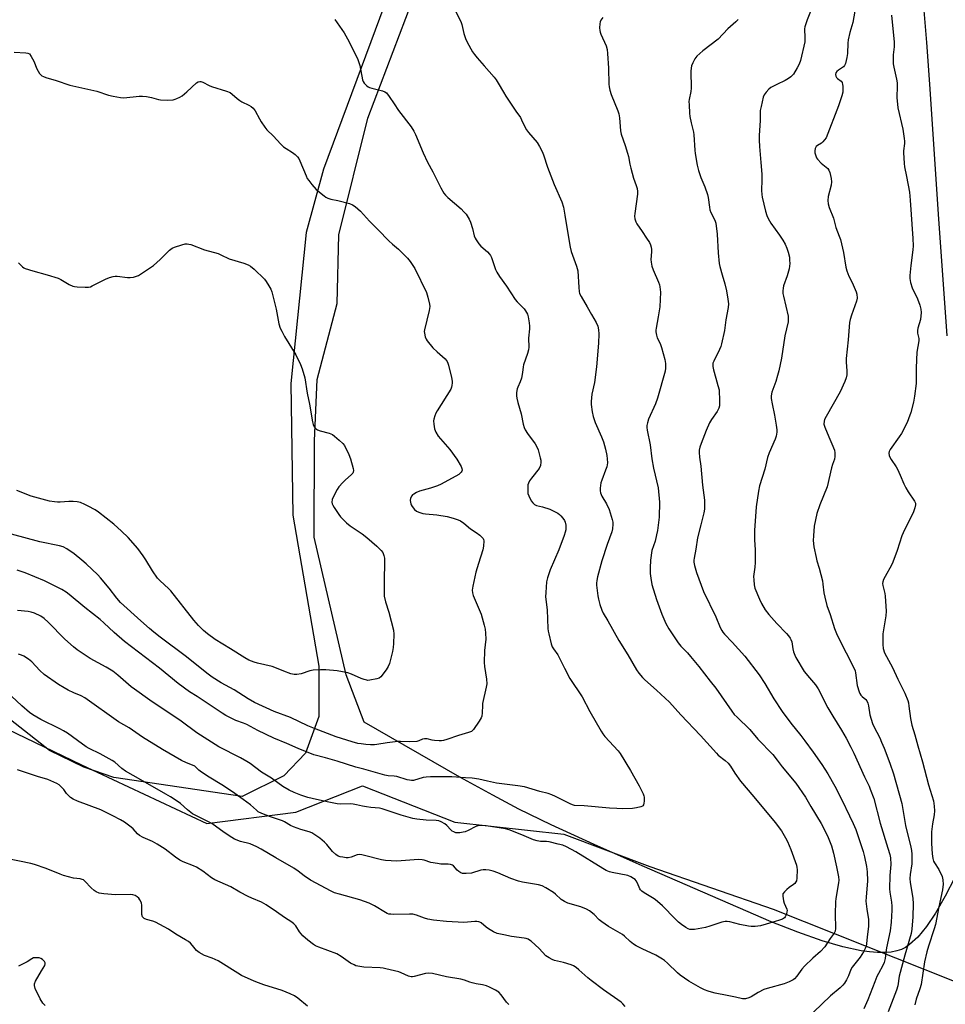
# Model space of a CAD drawing. Units: inches. Extents: x 1171770 to 1177770, y 525460 to 529460.
# Drawn here: x 1174486 to 1174890, y 528588 to 529019 of the extents above; entities that cross this region are included whole.
import ezdxf

# ---------------------------------------------------------------- set-up
doc = ezdxf.new("R2010")
doc.units = ezdxf.units.IN
doc.header["$MEASUREMENT"] = 0
for name, color, linetype in [('NTRL-Pasture Land', 2, 'Continuous'), ('NTRL-Trees', 3, 'Continuous'), ('Undefined', 1, 'Continuous')]:
    doc.layers.add(name, color=color, linetype=linetype)

msp = doc.modelspace()

# ---------------------------------------------------------------- linework, layer by layer
at = {"layer": 'NTRL-Pasture Land'}
for points in [[(1174657.45, 529058.61, 0), (1174618.36, 528953.36, 0), (1174610.87, 528925.74, 0), (1174604.06, 528859.7, 0), (1174605.06, 528802.27, 0), (1174616.39, 528736.17, 0), (1174616.28, 528714.16, 0), (1174610.58, 528698.2, 0), (1174601.02, 528688.31, 0), (1174582.81, 528679.32, 0), (1174526.78, 528687.49, 0), (1174513.7, 528692.11, 0), (1174498.69, 528699.33, 0), (1174449.52, 528737.91, 0)], [(1174894.09, 528643.87, 0), (1174889.98, 528635.71, 0), (1174885.65, 528628.22, 0), (1174881.72, 528622.45, 0), (1174877.92, 528617.85, 0), (1174874.34, 528614.53, 0), (1174872.56, 528613.31, 0), (1174870.8, 528612.42, 0), (1174868.77, 528611.74, 0), (1174866.29, 528611.26, 0), (1174863.57, 528611.03, 0), (1174860.36, 528611.06, 0), (1174856.93, 528611.34, 0), (1174853.31, 528611.85, 0), (1174845.28, 528613.58, 0), (1174836.14, 528616.24, 0), (1174825.51, 528619.96, 0), (1174813.96, 528624.52, 0), (1174799.52, 528630.72, 0), (1174757.57, 528648.94, 0), (1174736.6, 528658.22, 0), (1174717.81, 528666.86, 0), (1174703.77, 528673.75, 0), (1174692.29, 528679.83, 0), (1174677.97, 528687.76, 0), (1174636.18, 528711.69, 0), (1174628.3, 528732.47, 0), (1174614.24, 528792.63, 0), (1174614.45, 528834.64, 0), (1174615.65, 528861.49, 0), (1174624.33, 528894.69, 0), (1174625.01, 528924.73, 0), (1174637.78, 528975.73, 0), (1174659.89, 529034.14, 0)], [(1174880.55, 529022.78, 0), (1174881.8, 529008.77, 0), (1174883.05, 528990.63, 0), (1174886.88, 528933.7, 0), (1174890.7, 528880.59, 0)]]:
    msp.add_polyline3d(points, dxfattribs=at)
at = {"layer": 'NTRL-Trees'}
msp.add_polyline3d([(1174414.94, 528740.16, 0), (1174512.66, 528693.15, 0), (1174567.49, 528667.46, 0), (1174606.26, 528672.46, 0), (1174635.48, 528683.87, 0), (1174675.73, 528668.08, 0), (1174723.39, 528662.77, 0), (1174760.9, 528648.71, 0), (1174814.82, 528629.95, 0), (1174894.53, 528598.3, 0), (1174947.28, 528576.03, 0)], dxfattribs=at)
at = {"layer": 'Undefined'}
for points, elevation in [([(1174673.04, 529028.52), (1174678.31, 529017.88), (1174678.78, 529016.57), (1174679.63, 529012.73), (1174680.36, 529010.54), (1174681.14, 529008.94), (1174683.48, 529004.76), (1174684.27, 529003.58), (1174685.46, 529002.06), (1174688.61, 528998.64), (1174692.91, 528993.66), (1174693.78, 528992.52), (1174694.7, 528991.06), (1174696.98, 528987.01), (1174698.05, 528985.28), (1174702.36, 528978.82), (1174704.39, 528976), (1174704.92, 528975.02), (1174706.47, 528971.62), (1174707.02, 528970.61), (1174707.9, 528969.46), (1174711.66, 528965.02), (1174712.76, 528963.26), (1174713.91, 528961.18), (1174714.51, 528959.7), (1174716.27, 528954.24), (1174716.96, 528952.34), (1174719.16, 528946.69), (1174722.43, 528939.12), (1174723.2, 528936.78), (1174723.86, 528933.38), (1174725.65, 528921.79), (1174726.12, 528919.32), (1174726.62, 528917.43), (1174728.87, 528911.03), (1174729.44, 528909.04), (1174729.89, 528901.73), (1174730.07, 528899.98), (1174730.26, 528899.14), (1174730.88, 528897.82), (1174733.62, 528893.26), (1174735.39, 528889.91), (1174737.44, 528886.4), (1174738.15, 528884.82), (1174738.53, 528883.19), (1174738.62, 528881.44), (1174738.57, 528877.33), (1174737.63, 528867.1), (1174736.74, 528860.12), (1174735.64, 528855.08), (1174735.32, 528851.94), (1174735.3, 528850.51), (1174735.75, 528847.32), (1174736.2, 528845.36), (1174737.11, 528842.68), (1174739.83, 528836.42), (1174740.69, 528834.22), (1174741.52, 528831.07), (1174742.11, 528828.23), (1174742.32, 528826.78), (1174742.39, 528825.01), (1174742.08, 528823.26), (1174741.61, 528821.86), (1174739.9, 528817.46), (1174739.56, 528816.34), (1174739.29, 528814.02), (1174739.26, 528812.86), (1174739.35, 528812.01), (1174739.62, 528811.23), (1174739.98, 528810.48), (1174741.95, 528807.23), (1174743.11, 528804.73), (1174744.45, 528800.28), (1174744.7, 528799.14), (1174744.75, 528798.29), (1174744.59, 528796.27), (1174744.32, 528794.86), (1174742.36, 528789.44), (1174739.9, 528782.22), (1174738.11, 528775.27), (1174737.75, 528773.62), (1174737.65, 528772.54), (1174737.68, 528771.66), (1174738.19, 528766.93), (1174738.44, 528765.47), (1174739.1, 528763.2), (1174739.91, 528760.66), (1174740.5, 528759.37), (1174742.61, 528756.09), (1174747.33, 528747.43), (1174751.33, 528741.2), (1174755.13, 528734.61), (1174756.1, 528733.2), (1174757.78, 528731.22), (1174758.78, 528730.19), (1174763.77, 528725.76), (1174769.56, 528720.47), (1174774.44, 528714.88), (1174783.1, 528705.91), (1174789.99, 528698.14), (1174790.82, 528697.39), (1174793.88, 528694.97), (1174795.12, 528693.83), (1174796.19, 528692.44), (1174798.04, 528689.52), (1174800.58, 528685.91), (1174806.37, 528679.16), (1174815.66, 528667.94), (1174818.38, 528664.24), (1174820.25, 528661.22), (1174821.05, 528659.65), (1174822.54, 528656.15), (1174824.96, 528649.27), (1174825.17, 528648.25), (1174825.23, 528647.41), (1174825.11, 528643.52), (1174824.92, 528642.37), (1174824.73, 528641.91), (1174824.33, 528641.29), (1174823.72, 528640.74), (1174821.82, 528639.49), (1174820.7, 528638.58), (1174819.68, 528637.6), (1174819.09, 528636.72), (1174818.98, 528635.67), (1174819.25, 528633.69), (1174819.6, 528632.6), (1174820.75, 528629.96), (1174820.85, 528629.42), (1174820.83, 528628.86), (1174820.63, 528628.02), (1174820.34, 528627.2), (1174820.09, 528626.69), (1174819.77, 528626.25), (1174818.89, 528625.69), (1174817.59, 528625.19), (1174815.7, 528624.59), (1174809.22, 528622.78), (1174808.08, 528622.52), (1174806.92, 528622.41), (1174805.19, 528622.45), (1174804.02, 528622.61), (1174800.23, 528623.37), (1174795.82, 528624.48), (1174794.67, 528624.61), (1174793.81, 528624.6), (1174792.39, 528624.29), (1174787.18, 528622.53), (1174785.27, 528621.97), (1174780.4, 528621.14), (1174779.28, 528621.06), (1174778.46, 528621.16), (1174777.68, 528621.42), (1174776.68, 528621.98), (1174774.76, 528623.32), (1174773.42, 528624.37), (1174771.96, 528625.73), (1174766.43, 528631.45), (1174763.25, 528634.17), (1174762.04, 528635.02), (1174758.42, 528637.09), (1174757.36, 528637.9), (1174756.84, 528638.47), (1174756.54, 528638.95), (1174755.51, 528641.38), (1174754.98, 528642.33), (1174754.47, 528642.96), (1174753.82, 528643.47), (1174752.58, 528644.15), (1174751.27, 528644.69), (1174744.42, 528646.05), (1174743.29, 528646.39), (1174741.9, 528646.94), (1174740.38, 528647.78), (1174728.66, 528655), (1174724.47, 528657.21), (1174722.86, 528657.92), (1174720.89, 528658.47), (1174716.93, 528659.43), (1174715.79, 528659.56), (1174713.24, 528659.6), (1174711.67, 528659.84), (1174710.16, 528660.36), (1174705.06, 528662.52), (1174699.55, 528664.7), (1174697.85, 528665.07), (1174689.43, 528666.42), (1174687.39, 528666.61), (1174686.25, 528666.56), (1174684.93, 528666.09), (1174681.57, 528664.41), (1174680.25, 528663.86), (1174679.39, 528663.65), (1174677.94, 528663.44), (1174677.06, 528663.38), (1174676.24, 528663.44), (1174675.26, 528663.75), (1174674.59, 528664.15), (1174673.98, 528664.71), (1174672.25, 528666.58), (1174671.36, 528667.3), (1174669.81, 528668.18), (1174668.71, 528668.61), (1174667.58, 528668.76), (1174663.21, 528668.93), (1174659.13, 528669.34), (1174657.39, 528669.61), (1174652.28, 528671.03), (1174644.07, 528673.86), (1174642.8, 528674.21), (1174639.13, 528674.45), (1174637.11, 528674.71), (1174635.39, 528675.02), (1174632.81, 528675.66), (1174631.37, 528675.94), (1174630.26, 528675.99), (1174625.87, 528675.88), (1174624.41, 528676.08), (1174620.66, 528676.77), (1174615.3, 528677.95), (1174611.56, 528678.88), (1174608.53, 528679.89), (1174605.58, 528680.98), (1174603.36, 528682.02), (1174600.63, 528683.64), (1174595.6, 528687.27), (1174591.33, 528689.91), (1174586.34, 528693.62), (1174584.89, 528694.58), (1174582.1, 528696.16), (1174572.6, 528700.94), (1174563, 528707.04), (1174556.22, 528712.21), (1174542.54, 528721.33), (1174535.84, 528726.13), (1174534.44, 528727.21), (1174528.58, 528732.21), (1174526.35, 528734), (1174523.48, 528735.74), (1174516.45, 528739.53), (1174510.84, 528743.37), (1174509.23, 528744.67), (1174505.44, 528748.02), (1174498.08, 528755.41), (1174496.34, 528757), (1174494.92, 528758.01), (1174492.08, 528759.36), (1174490.76, 528759.86), (1174489.33, 528760.11), (1174484.68, 528760.56)], 218), ([(1174831.64, 529023.83), (1174829.64, 529018.64), (1174828.62, 529015.57), (1174828.51, 529014.69), (1174828.65, 529010.78), (1174828.57, 529009.09), (1174826.7, 529000.97), (1174826.11, 528999.3), (1174825.3, 528997.74), (1174823.61, 528995), (1174822.46, 528993.7), (1174821.55, 528993), (1174820.07, 528992.11), (1174816.37, 528990.45), (1174813.79, 528989.11), (1174812.86, 528988.44), (1174811.69, 528987.14), (1174810.86, 528985.95), (1174810.42, 528984.87), (1174809.49, 528980.84), (1174809.19, 528979.09), (1174809.16, 528974.73), (1174808.68, 528968.11), (1174808.64, 528966.04), (1174808.76, 528963.39), (1174809.48, 528956.36), (1174809.81, 528951.25), (1174809.89, 528948.73), (1174809.74, 528944.05), (1174809.83, 528942.38), (1174810, 528941.22), (1174811.38, 528935.1), (1174812.04, 528933.18), (1174812.61, 528931.85), (1174813.78, 528929.83), (1174817.54, 528924.53), (1174818.99, 528922.35), (1174820, 528920.62), (1174820.83, 528918.85), (1174821.36, 528917.19), (1174821.89, 528914.9), (1174822, 528913.72), (1174822.02, 528912.23), (1174821.96, 528911.04), (1174821.75, 528909.89), (1174820.85, 528906.79), (1174819.35, 528902.48), (1174819.12, 528901.36), (1174819.04, 528900.2), (1174819.09, 528899.05), (1174819.29, 528897.91), (1174821.3, 528889.15), (1174821.38, 528888.09), (1174821.3, 528886.76), (1174819.87, 528880.52), (1174818.43, 528870.76), (1174817.23, 528865.22), (1174816.74, 528863.19), (1174815.97, 528860.67), (1174814.25, 528855.9), (1174813.96, 528854.37), (1174813.98, 528853.23), (1174814.3, 528850.89), (1174815.43, 528845.98), (1174816.13, 528841.58), (1174816.37, 528839.52), (1174816.33, 528838.41), (1174816.08, 528836.77), (1174815.74, 528835.44), (1174813.1, 528829.5), (1174812.27, 528827.37), (1174811.19, 528822.26), (1174808.84, 528815.01), (1174808.33, 528812.7), (1174807.35, 528805.81), (1174806.61, 528795.55), (1174806.64, 528791.47), (1174806.87, 528787.08), (1174806.88, 528781.52), (1174806.77, 528779.51), (1174806.27, 528775.33), (1174806.29, 528773.94), (1174806.53, 528771.7), (1174806.86, 528770.33), (1174808.78, 528765.47), (1174809.66, 528763.64), (1174811.31, 528760.88), (1174812.94, 528758.79), (1174816.45, 528754.89), (1174820.66, 528750.44), (1174821.55, 528749.4), (1174822.18, 528748.51), (1174822.54, 528747.83), (1174822.89, 528746.86), (1174823.4, 528743.83), (1174823.75, 528742.44), (1174824.21, 528741.06), (1174824.69, 528740), (1174828.34, 528733.9), (1174830.6, 528731.11), (1174833.32, 528728.04), (1174834.51, 528726.28), (1174838.67, 528718.07), (1174840.86, 528714.31), (1174844.69, 528708.21), (1174846.66, 528704.77), (1174848.72, 528700.87), (1174850, 528698.25), (1174854.67, 528687.86), (1174856.66, 528683.81), (1174857.24, 528682.46), (1174858.75, 528678.36), (1174861.49, 528667.59), (1174864.9, 528656.71), (1174865.69, 528653.92), (1174865.98, 528652.51), (1174866.18, 528649.58), (1174865.82, 528644.75), (1174865.68, 528638.89), (1174865.79, 528637.47), (1174866.46, 528633.01), (1174866.65, 528631.34), (1174866.64, 528629.6), (1174866.4, 528624.36), (1174865.89, 528620.56), (1174864.35, 528613.09), (1174864, 528611.07), (1174863.67, 528608.47), (1174863.28, 528606.77), (1174862.7, 528605.39), (1174860.74, 528601.9), (1174860.12, 528600.63), (1174859.16, 528598.29), (1174856.2, 528590.41), (1174854.46, 528586.52)], 212), ([(1174623.28, 529018.87), (1174627.43, 529012.96), (1174629.57, 529009.03), (1174631.42, 529005.17), (1174632.92, 529002.38), (1174633.39, 529001.29), (1174634.21, 528998.75), (1174635.42, 528992.47), (1174635.68, 528991.67), (1174636.1, 528990.98), (1174637.26, 528989.83), (1174637.92, 528989.35), (1174638.41, 528989.09), (1174639.53, 528988.75), (1174644.15, 528987.69), (1174645.2, 528987.25), (1174645.88, 528986.77), (1174647.11, 528985.23), (1174649.19, 528981.97), (1174651.15, 528979.08), (1174656.62, 528971.98), (1174657.78, 528970.08), (1174658.56, 528968.6), (1174661.92, 528960.55), (1174663.84, 528956.42), (1174666.18, 528952.27), (1174669.69, 528945.2), (1174670.93, 528942.95), (1174671.63, 528942.04), (1174672.68, 528941.02), (1174678.57, 528936.11), (1174679.75, 528934.84), (1174680.63, 528933.71), (1174681.99, 528931.59), (1174682.61, 528930.32), (1174683.47, 528927.54), (1174684.24, 528924.25), (1174684.6, 528923.26), (1174685, 528922.52), (1174686.18, 528920.84), (1174687.11, 528919.71), (1174689.99, 528917.31), (1174690.94, 528916.31), (1174691.35, 528915.64), (1174691.7, 528914.85), (1174693.46, 528909.62), (1174694.09, 528908.38), (1174695.22, 528906.46), (1174698.32, 528902.27), (1174702.1, 528896.5), (1174703.02, 528895.45), (1174706.01, 528892.33), (1174706.69, 528891.46), (1174707.11, 528890.76), (1174707.43, 528889.98), (1174707.71, 528888.84), (1174708.21, 528886.22), (1174708.39, 528884.76), (1174708.34, 528883.59), (1174707.94, 528879.51), (1174708.04, 528875.61), (1174707.98, 528874.51), (1174707.56, 528872.92), (1174705.78, 528867.93), (1174705.62, 528867.09), (1174705.34, 528864.59), (1174704.82, 528862.06), (1174704.35, 528860.42), (1174703.29, 528858.2), (1174703.02, 528857.42), (1174702.68, 528855.8), (1174702.62, 528854.42), (1174702.81, 528853.33), (1174703.29, 528851.41), (1174704.73, 528846.55), (1174705.64, 528841.92), (1174706.02, 528840.52), (1174706.53, 528839.46), (1174707.44, 528837.95), (1174710.81, 528833.36), (1174711.6, 528832.1), (1174712.09, 528830.73), (1174713.01, 528827.31), (1174713.27, 528826.17), (1174713.36, 528825.31), (1174713.1, 528823.91), (1174712.52, 528822.58), (1174709.19, 528818.43), (1174708.43, 528817.23), (1174707.92, 528816.22), (1174707.67, 528815.43), (1174707.59, 528814.57), (1174707.59, 528812.83), (1174707.7, 528811.69), (1174708.05, 528810.6), (1174709.14, 528808.54), (1174709.77, 528807.59), (1174710.51, 528806.82), (1174711.36, 528806.37), (1174714.11, 528805.84), (1174717.21, 528804.82), (1174718.77, 528804.11), (1174720.73, 528803.01), (1174721.4, 528802.51), (1174722.01, 528801.91), (1174722.97, 528800.84), (1174723.66, 528799.94), (1174724, 528799.2), (1174724.19, 528797.82), (1174724.17, 528795.83), (1174723.94, 528794.74), (1174723.52, 528793.38), (1174721.13, 528786.99), (1174717.45, 528778.34), (1174716.22, 528774.8), (1174715.81, 528773.14), (1174715.43, 528768.34), (1174715.38, 528766.46), (1174716.06, 528760.88), (1174716.4, 528752.63), (1174716.51, 528751.46), (1174716.74, 528750.29), (1174717.82, 528745.95), (1174718.32, 528744.63), (1174718.89, 528743.75), (1174720.81, 528741.19), (1174723.62, 528735.41), (1174726.01, 528730.8), (1174731.34, 528722.79), (1174734.77, 528716.43), (1174739.62, 528707.76), (1174740.39, 528706.59), (1174741.28, 528705.5), (1174747.08, 528699.16), (1174747.99, 528698.04), (1174752.49, 528690.67), (1174756.25, 528683.93), (1174758.02, 528680.36), (1174758.31, 528679.57), (1174758.42, 528679.02), (1174758.38, 528677.24), (1174758.28, 528676.36), (1174758.09, 528675.56), (1174757.84, 528675.13), (1174757.67, 528674.98), (1174757, 528674.67), (1174755.1, 528674.25), (1174753.41, 528674.04), (1174748.82, 528673.92), (1174746.48, 528673.94), (1174743.25, 528674.09), (1174732.25, 528675.16), (1174727.99, 528675.37), (1174727.14, 528675.57), (1174726.07, 528676), (1174719.71, 528679.28), (1174718.14, 528680), (1174716.49, 528680.52), (1174712.86, 528681.38), (1174706.15, 528683.42), (1174703.25, 528683.92), (1174693.99, 528685.11), (1174690.08, 528685.9), (1174686.28, 528686.77), (1174683.26, 528687.21), (1174680.37, 528687.47), (1174674.42, 528687.82), (1174670.04, 528687.92), (1174665.05, 528687.78), (1174663.29, 528687.7), (1174661.9, 528687.51), (1174657.71, 528686.32), (1174656.86, 528686.25), (1174656.02, 528686.33), (1174654.92, 528686.61), (1174650.38, 528688.06), (1174649.3, 528688.18), (1174646.56, 528688.24), (1174645.14, 528688.51), (1174635.97, 528691.19), (1174632.45, 528692.08), (1174624.35, 528694.63), (1174619.21, 528696.15), (1174614.2, 528697.44), (1174607.27, 528700.18), (1174602.43, 528702.4), (1174596.74, 528704.74), (1174589.74, 528708.06), (1174584.87, 528710.65), (1174583.38, 528711.28), (1174580.09, 528712.48), (1174578.29, 528713.34), (1174575.75, 528714.66), (1174574.05, 528715.69), (1174563.19, 528722.91), (1174559.83, 528724.99), (1174554.94, 528728.63), (1174546.7, 528735.32), (1174531.4, 528746.98), (1174526.97, 528750.9), (1174522.5, 528755.15), (1174520.79, 528756.63), (1174514.1, 528761.85), (1174507.29, 528767.54), (1174505.91, 528768.52), (1174504.02, 528769.69), (1174496.46, 528773.52), (1174488.04, 528776.95), (1174484.58, 528778.23)], 220), ([(1174740.34, 529019.65), (1174739.48, 529018.54), (1174739.2, 529017.78), (1174739.07, 529016.94), (1174738.98, 529015.22), (1174739.02, 529014.08), (1174739.21, 529013.24), (1174739.53, 529012.42), (1174741.8, 529007.37), (1174742.25, 529005.73), (1174742.45, 529004), (1174742.9, 528997.56), (1174743.09, 528990.5), (1174743.22, 528989.35), (1174743.5, 528987.96), (1174744.08, 528986.03), (1174746.93, 528978.98), (1174747.4, 528977.6), (1174747.68, 528975.87), (1174748.11, 528970.23), (1174748.35, 528968.77), (1174750.15, 528963.7), (1174751.2, 528960.38), (1174751.57, 528958.98), (1174752.18, 528955.58), (1174752.6, 528953.85), (1174753.82, 528949.52), (1174755.02, 528946.31), (1174755.34, 528944.97), (1174755.53, 528943.61), (1174755.53, 528942.48), (1174754.34, 528934.08), (1174754.29, 528932.81), (1174754.43, 528931.78), (1174754.82, 528930.47), (1174755.28, 528929.51), (1174757.62, 528926.2), (1174759.52, 528923.29), (1174760.74, 528921.33), (1174761.2, 528920.31), (1174761.53, 528919.27), (1174761.69, 528918.25), (1174761.68, 528917.29), (1174761.41, 528913.91), (1174761.53, 528912.77), (1174761.87, 528911.08), (1174762.36, 528909.42), (1174764.67, 528904.06), (1174765.12, 528902.8), (1174765.32, 528901.97), (1174765.48, 528900.81), (1174765.52, 528899.64), (1174765.25, 528893.23), (1174764.59, 528888.89), (1174763.67, 528883.99), (1174763.57, 528883.12), (1174763.58, 528882.27), (1174763.8, 528880.85), (1174764.1, 528879.76), (1174765.38, 528877.23), (1174766.01, 528875.53), (1174767.53, 528870.17), (1174767.83, 528868.45), (1174767.82, 528866.51), (1174767.59, 528865.09), (1174764.33, 528853.33), (1174763.46, 528850.84), (1174760.37, 528844.23), (1174759.84, 528842.57), (1174759.64, 528841.44), (1174759.66, 528840.57), (1174759.81, 528839.4), (1174761.05, 528832.99), (1174761.87, 528826.82), (1174762.5, 528822.77), (1174764.56, 528814.12), (1174765.08, 528807.93), (1174764.95, 528801.4), (1174764.25, 528795.55), (1174763.89, 528793.58), (1174763.25, 528790.84), (1174761.87, 528786.81), (1174761.23, 528782.54), (1174761.05, 528779.2), (1174761.05, 528776.7), (1174761.31, 528774.72), (1174761.84, 528771.9), (1174763.88, 528765.29), (1174765.52, 528760.54), (1174766.16, 528758.89), (1174767.96, 528754.83), (1174769.17, 528752.47), (1174773.36, 528746.38), (1174774.45, 528745.02), (1174777.4, 528742), (1174778.74, 528740.47), (1174782.32, 528736.08), (1174787.3, 528729.69), (1174789.81, 528726.64), (1174796.78, 528716.55), (1174797.82, 528715.16), (1174799.02, 528713.91), (1174804.61, 528708.51), (1174808.12, 528704.27), (1174814.63, 528697.59), (1174816.59, 528695.13), (1174818.69, 528692.29), (1174824.68, 528685.08), (1174828.88, 528678.97), (1174831.23, 528674.9), (1174835.74, 528667.48), (1174837.11, 528664.95), (1174838.82, 528661.38), (1174840.21, 528657.71), (1174841.14, 528654.49), (1174842.53, 528648.57), (1174843.33, 528644.08), (1174843.43, 528642.67), (1174843.36, 528641.52), (1174842.17, 528634.63), (1174842, 528633.22), (1174841.87, 528627.96), (1174841.97, 528621.52), (1174841.86, 528620.39), (1174841.48, 528619.46), (1174839.65, 528617.19), (1174837.35, 528613.58), (1174835.45, 528611.47), (1174832.07, 528608.67), (1174828.54, 528605.11), (1174827.38, 528603.78), (1174825.18, 528600.69), (1174824.19, 528599.62), (1174823.51, 528599.09), (1174821.73, 528598.19), (1174819.58, 528597.35), (1174812.16, 528595.4), (1174810.75, 528594.95), (1174808.2, 528593.66), (1174805.17, 528591.69), (1174804.13, 528591.22), (1174802.74, 528590.85), (1174801.45, 528590.88), (1174798.28, 528591.63), (1174794.64, 528592.23), (1174789.5, 528593.28), (1174787.8, 528593.68), (1174786.43, 528594.14), (1174784.83, 528594.8), (1174783.1, 528595.68), (1174778, 528598.6), (1174774.11, 528601.17), (1174773.02, 528602.12), (1174768.66, 528606.38), (1174767.36, 528607.53), (1174766.45, 528608.21), (1174763.5, 528609.86), (1174757.56, 528612.73), (1174755.02, 528614.02), (1174753.79, 528614.73), (1174752.4, 528615.85), (1174749.87, 528618.19), (1174749.01, 528618.9), (1174742.94, 528622.41), (1174739.91, 528624.45), (1174738.84, 528625.37), (1174736.63, 528627.64), (1174734.55, 528629.27), (1174733.26, 528629.95), (1174730.83, 528630.98), (1174725.14, 528632.67), (1174723.59, 528633.34), (1174722.21, 528634.26), (1174719.71, 528636.63), (1174718.81, 528637.36), (1174715.48, 528639.38), (1174713.89, 528640.18), (1174712.23, 528640.59), (1174705.32, 528641.8), (1174703.61, 528642.23), (1174700.28, 528643.38), (1174694.59, 528645.96), (1174692.46, 528646.66), (1174690.76, 528647.03), (1174689.3, 528647.21), (1174688.16, 528647.22), (1174687.08, 528647.01), (1174683.01, 528645.75), (1174680.77, 528645.55), (1174679.94, 528645.56), (1174679.13, 528645.67), (1174678.38, 528645.96), (1174677.45, 528646.53), (1174676.82, 528647.06), (1174675.13, 528648.92), (1174674.69, 528649.23), (1174673.93, 528649.55), (1174672.82, 528649.72), (1174669.63, 528649.73), (1174668.18, 528649.91), (1174665.31, 528650.48), (1174662.39, 528651.39), (1174661.43, 528651.59), (1174659.98, 528651.67), (1174657.94, 528651.62), (1174650.46, 528651.06), (1174645.5, 528651.29), (1174643.76, 528651.57), (1174636.25, 528653.54), (1174635.1, 528653.78), (1174634.24, 528653.87), (1174633.15, 528653.69), (1174630.5, 528652.71), (1174629.2, 528652.44), (1174628.32, 528652.47), (1174626.84, 528652.67), (1174625.68, 528652.9), (1174624.85, 528653.18), (1174623.72, 528653.95), (1174622.28, 528655.26), (1174619.84, 528658.33), (1174618.81, 528659.34), (1174616.76, 528660.99), (1174613.27, 528663.31), (1174612.16, 528663.8), (1174608.53, 528664.83), (1174605.27, 528666.02), (1174603.95, 528666.6), (1174601.41, 528668.16), (1174600.44, 528668.64), (1174595.27, 528670.31), (1174591.42, 528671.81), (1174589.89, 528672.56), (1174589.05, 528673.21), (1174586.47, 528675.57), (1174583.33, 528678), (1174578.6, 528681.32), (1174574.03, 528684.35), (1174568.51, 528687.72), (1174565.11, 528689.96), (1174563.95, 528690.82), (1174562.19, 528692.47), (1174561.2, 528692.97), (1174558.53, 528693.94), (1174556.39, 528694.94), (1174548, 528699.82), (1174539.34, 528705.18), (1174533.5, 528709.22), (1174528.87, 528711.87), (1174514.18, 528722.41), (1174512.6, 528723.24), (1174509.26, 528724.59), (1174506.82, 528725.75), (1174505.04, 528726.73), (1174502.59, 528728.21), (1174496.34, 528732.59), (1174494.54, 528734.29), (1174490.93, 528738.17), (1174489.5, 528739.24), (1174487.5, 528740.52), (1174486.45, 528740.97), (1174485.1, 528741.41)], 216), ([(1174799.49, 529018.84), (1174798.47, 529017.81), (1174794.99, 529014.75), (1174790.79, 529010.24), (1174784.06, 529005.09), (1174781.45, 529002.79), (1174780.6, 529001.67), (1174779.67, 528999.93), (1174779.14, 528998.64), (1174778.96, 528997.59), (1174778.89, 528996.25), (1174778.98, 528988.77), (1174778.81, 528987.4), (1174778.09, 528983.89), (1174778.03, 528983.02), (1174778.07, 528981.53), (1174778.27, 528977.94), (1174778.45, 528976.47), (1174779.03, 528973.62), (1174780.01, 528969.57), (1174780.21, 528968.41), (1174780.54, 528961.78), (1174780.69, 528960.32), (1174781.62, 528955.14), (1174782.22, 528952.85), (1174783.24, 528949.73), (1174784.97, 528945.76), (1174786.15, 528942.4), (1174786.41, 528941.03), (1174786.92, 528936.78), (1174787.15, 528935.66), (1174787.63, 528934.42), (1174789.25, 528931.1), (1174789.7, 528929.75), (1174790.33, 528924.96), (1174790.73, 528916.85), (1174791.28, 528912.25), (1174791.56, 528910.84), (1174792.49, 528907.21), (1174793.68, 528903.25), (1174794.45, 528900.2), (1174795.02, 528896.66), (1174795.22, 528894.61), (1174795.12, 528892.97), (1174794.15, 528887.5), (1174793.61, 528882.97), (1174792.24, 528877.02), (1174791.91, 528875.91), (1174791.35, 528874.55), (1174788.82, 528869.51), (1174788.51, 528868.69), (1174788.39, 528867.97), (1174788.41, 528867.19), (1174788.7, 528865.75), (1174789.72, 528862.04), (1174790.7, 528858.92), (1174791.15, 528856.97), (1174791.41, 528852.03), (1174791.41, 528850.87), (1174791.33, 528850.02), (1174791.01, 528849), (1174790.31, 528847.55), (1174787.84, 528844.04), (1174787, 528842.49), (1174785.58, 528839.2), (1174783.29, 528833.55), (1174782.77, 528831.97), (1174782.48, 528830.65), (1174782.44, 528829.55), (1174782.6, 528827.57), (1174783.14, 528823.61), (1174783.93, 528815.33), (1174784.78, 528808.82), (1174784.8, 528804.86), (1174784.57, 528803.18), (1174783.14, 528797.94), (1174781.77, 528792.25), (1174780.97, 528787.33), (1174780.23, 528783.41), (1174780.16, 528782.56), (1174780.18, 528781.7), (1174780.46, 528780.25), (1174781.38, 528777.1), (1174784.42, 528768.78), (1174789.71, 528757.81), (1174791.7, 528753.14), (1174792.35, 528751.82), (1174792.82, 528751.11), (1174793.55, 528750.24), (1174796.92, 528746.72), (1174802.41, 528740.64), (1174808.63, 528732.39), (1174811.2, 528728.67), (1174815.16, 528721.93), (1174818.75, 528716.43), (1174822.48, 528711.31), (1174826.86, 528705.92), (1174828.69, 528703.53), (1174832.32, 528698.67), (1174836.08, 528693.31), (1174838.66, 528689.22), (1174841.7, 528683.77), (1174844.77, 528677.77), (1174848.08, 528670.83), (1174849.79, 528667.45), (1174850.86, 528664.86), (1174854.04, 528655.24), (1174854.72, 528652.82), (1174855.59, 528648.63), (1174855.81, 528646.29), (1174856.01, 528642.45), (1174855.39, 528635.31), (1174855.34, 528633.54), (1174855.74, 528630.03), (1174856.42, 528625.52), (1174856.5, 528624.39), (1174856.4, 528622.39), (1174855.81, 528617.93), (1174855.56, 528614.83), (1174855.39, 528613.85), (1174855.05, 528612.84), (1174854.3, 528611.36), (1174852.76, 528609.03), (1174849.29, 528604.65), (1174848.78, 528603.62), (1174847.76, 528600.81), (1174846.82, 528599.06), (1174845.9, 528597.62), (1174845.19, 528596.77), (1174844.02, 528595.61), (1174839.89, 528592.1), (1174832.37, 528584.98)], 214), ([(1174850.48, 529022.41), (1174849.64, 529017.45), (1174848.26, 529013.09), (1174847.5, 529009.89), (1174847.36, 529008.42), (1174847.31, 529003.96), (1174846.99, 529002.19), (1174846.35, 528999.58), (1174846.03, 528998.79), (1174845.5, 528998.15), (1174843.27, 528996.66), (1174842.58, 528996.12), (1174842.14, 528995.5), (1174841.98, 528994.86), (1174842.13, 528994.05), (1174842.49, 528993.46), (1174842.89, 528993.08), (1174844.49, 528991.89), (1174844.94, 528991.26), (1174845.14, 528990.49), (1174845.23, 528989.66), (1174845.28, 528988.24), (1174845.21, 528987.11), (1174844.78, 528985.42), (1174843.31, 528981.11), (1174837.88, 528967.17), (1174837.28, 528966.18), (1174836.53, 528965.31), (1174835.87, 528964.8), (1174834.17, 528963.78), (1174833.62, 528963.26), (1174833.12, 528962.45), (1174832.93, 528961.39), (1174833.01, 528960.56), (1174833.24, 528959.75), (1174833.78, 528958.44), (1174834.21, 528957.72), (1174835.75, 528956.09), (1174838.67, 528953.65), (1174839.16, 528952.97), (1174839.55, 528951.89), (1174840.17, 528949.31), (1174840.35, 528947.87), (1174840.12, 528946.42), (1174838.84, 528941.49), (1174838.69, 528939.72), (1174838.8, 528938.28), (1174839.27, 528936.71), (1174841.08, 528931.97), (1174842.14, 528927.99), (1174843.68, 528924.09), (1174844.15, 528922.61), (1174845.58, 528917.01), (1174846.61, 528910.66), (1174846.97, 528909.01), (1174847.87, 528906.62), (1174849.31, 528903.83), (1174851.09, 528899.84), (1174851.39, 528898.75), (1174851.46, 528897.1), (1174851.19, 528895.7), (1174848.96, 528889.59), (1174848.4, 528887.74), (1174848.1, 528886.37), (1174847.51, 528878.87), (1174846.71, 528870.61), (1174846.72, 528869.14), (1174847, 528865.27), (1174846.92, 528863.59), (1174846.71, 528862.21), (1174846.11, 528860.59), (1174844.08, 528856.1), (1174837.89, 528845.34), (1174837.24, 528844.04), (1174837.02, 528843.25), (1174837, 528841.97), (1174837.33, 528840.64), (1174839.08, 528836.38), (1174840.47, 528833.39), (1174841.53, 528830.62), (1174841.75, 528829.5), (1174841.76, 528827.82), (1174841.55, 528826.72), (1174840.73, 528824.32), (1174840.35, 528822.93), (1174838.39, 528814.65), (1174835.13, 528806.79), (1174833.93, 528802.91), (1174832.72, 528797.46), (1174832.35, 528793.18), (1174832.29, 528791.19), (1174832.6, 528788.4), (1174833.56, 528783.64), (1174833.92, 528782.28), (1174834.96, 528779.05), (1174836.29, 528773.54), (1174836.53, 528772.08), (1174836.96, 528768.29), (1174837.36, 528766.32), (1174838.31, 528762.72), (1174839.74, 528758.81), (1174841.65, 528752.65), (1174842.43, 528750.5), (1174843, 528749.17), (1174850.32, 528734.96), (1174850.59, 528734.16), (1174850.75, 528733.31), (1174851.47, 528727.81), (1174852.32, 528725.05), (1174852.66, 528724.27), (1174853.1, 528723.56), (1174853.68, 528722.96), (1174855.21, 528721.69), (1174855.7, 528721.01), (1174856.22, 528720), (1174856.51, 528718.92), (1174857.06, 528715), (1174858.13, 528711.1), (1174858.7, 528709.82), (1174861.34, 528704.83), (1174862.18, 528703.02), (1174863.25, 528700.38), (1174865.69, 528693.89), (1174867.37, 528689.13), (1174870.96, 528676.25), (1174871.5, 528673.63), (1174872.56, 528666.65), (1174874.95, 528657.06), (1174875.23, 528655.6), (1174875.39, 528654.11), (1174875.3, 528649.76), (1174874.6, 528645.11), (1174874.49, 528643.39), (1174874.63, 528641.68), (1174875.76, 528634.85), (1174875.91, 528632.32), (1174875.79, 528626.73), (1174875.38, 528621.23), (1174875.06, 528619.31), (1174872.27, 528609.94), (1174869.89, 528600.67), (1174869.22, 528596.55), (1174868.66, 528594.57), (1174864.99, 528585.13)], 210), ([(1174483.3, 529004.51), (1174488.42, 529004.26), (1174489.23, 529004.1), (1174489.91, 529003.75), (1174490.74, 529002.67), (1174491.84, 529000.65), (1174493.14, 528997.2), (1174493.69, 528996.19), (1174494.36, 528995.23), (1174494.92, 528994.58), (1174495.34, 528994.23), (1174496.04, 528993.85), (1174497.13, 528993.46), (1174501.59, 528992.16), (1174507.63, 528990.06), (1174519.43, 528987.44), (1174524.47, 528985.83), (1174526.47, 528985.35), (1174529.65, 528984.76), (1174531.1, 528984.63), (1174537.86, 528985.31), (1174539.31, 528985.35), (1174541, 528985.17), (1174543.23, 528984.8), (1174546.34, 528983.84), (1174547.2, 528983.66), (1174550.4, 528983.61), (1174552.72, 528983.74), (1174553.54, 528983.95), (1174554.33, 528984.28), (1174555.61, 528984.91), (1174556.59, 528985.51), (1174558.64, 528987.19), (1174562.94, 528991.11), (1174563.62, 528991.58), (1174564.36, 528991.79), (1174564.87, 528991.75), (1174565.63, 528991.48), (1174568.41, 528990.04), (1174569.46, 528989.6), (1174576.01, 528987.52), (1174577.62, 528986.9), (1174578.56, 528986.25), (1174580.69, 528984.28), (1174581.81, 528983.39), (1174582.77, 528982.83), (1174585.83, 528981.46), (1174586.79, 528980.81), (1174587.66, 528980.06), (1174588.53, 528978.94), (1174590.45, 528975.36), (1174591.18, 528974.13), (1174592.76, 528971.78), (1174593.64, 528970.67), (1174596.61, 528967.85), (1174599.6, 528964.56), (1174600.92, 528963.21), (1174602.02, 528962.39), (1174604.9, 528960.64), (1174606.01, 528959.76), (1174607.03, 528958.78), (1174607.55, 528958.11), (1174608.1, 528957.06), (1174610.81, 528950.45), (1174611.32, 528949.4), (1174611.98, 528948.42), (1174613.28, 528946.78), (1174615.23, 528944.53), (1174618.65, 528941.72), (1174619.37, 528941.22), (1174620.34, 528940.7), (1174621.64, 528940.26), (1174624.71, 528939.76), (1174629.76, 528938.44), (1174631.07, 528937.9), (1174632.22, 528937.07), (1174634.6, 528935), (1174638.52, 528930.73), (1174642.28, 528926.94), (1174646.96, 528922.03), (1174648.5, 528920.63), (1174651.11, 528918.44), (1174655.07, 528914.58), (1174656.3, 528913.07), (1174658.35, 528910), (1174663.42, 528899.47), (1174664.02, 528897.55), (1174664.75, 528894.46), (1174664.78, 528893.35), (1174664.51, 528891.71), (1174662.46, 528883.25), (1174662.4, 528882.53), (1174662.43, 528881.78), (1174662.83, 528880.13), (1174663.25, 528879.09), (1174663.71, 528878.36), (1174666.1, 528875.39), (1174667.99, 528873.53), (1174671.46, 528870.47), (1174672.37, 528869.43), (1174672.73, 528868.67), (1174672.99, 528867.83), (1174674.35, 528862.3), (1174674.63, 528860.84), (1174674.65, 528860), (1174674.5, 528858.9), (1174674.3, 528858.09), (1174673.97, 528857.3), (1174668.06, 528847.74), (1174667.49, 528846.71), (1174667.02, 528845.62), (1174666.58, 528844.21), (1174666.45, 528843.36), (1174666.55, 528841.91), (1174666.88, 528839.9), (1174667.38, 528838.55), (1174668.44, 528836.8), (1174673.53, 528830.85), (1174676.68, 528826.75), (1174678.5, 528823.45), (1174678.82, 528822.67), (1174678.92, 528821.89), (1174678.79, 528821.38), (1174678.52, 528820.93), (1174677.45, 528820.05), (1174669.82, 528815.78), (1174668.18, 528815.08), (1174665.08, 528813.94), (1174660.38, 528812.63), (1174659.04, 528812.06), (1174657.77, 528811.38), (1174657.32, 528811.05), (1174656.95, 528810.64), (1174656.45, 528809.63), (1174656.29, 528808.55), (1174656.47, 528807.22), (1174656.64, 528806.71), (1174657.06, 528805.97), (1174658.14, 528804.63), (1174659.01, 528803.94), (1174660.07, 528803.49), (1174661.74, 528802.99), (1174662.87, 528802.75), (1174667.96, 528802.28), (1174672.43, 528801.67), (1174674.95, 528800.93), (1174677.19, 528800.13), (1174678.27, 528799.66), (1174679.62, 528798.78), (1174682.64, 528796.26), (1174685.11, 528794.7), (1174686.7, 528793.41), (1174687.55, 528792.63), (1174688.07, 528792), (1174688.27, 528791.52), (1174688.36, 528790.99), (1174688.3, 528788.7), (1174688.05, 528787), (1174686.06, 528781.09), (1174684.88, 528777.27), (1174683.59, 528771.16), (1174683.36, 528769.41), (1174683.47, 528768.27), (1174683.81, 528767.14), (1174687.19, 528758.87), (1174688.62, 528754.11), (1174689.03, 528752.41), (1174689.19, 528750.65), (1174689.24, 528747.99), (1174688.77, 528743.05), (1174688.55, 528737.75), (1174688.72, 528736.02), (1174689.57, 528730.53), (1174689.7, 528728.48), (1174689.48, 528727.04), (1174687.88, 528719.9), (1174687.79, 528719.03), (1174687.75, 528715.79), (1174687.53, 528714.41), (1174687.3, 528713.62), (1174686.43, 528712.11), (1174683.87, 528708.5), (1174683.02, 528707.72), (1174681.77, 528707.16), (1174677.32, 528705.93), (1174672.25, 528704.12), (1174670.84, 528703.71), (1174669.98, 528703.55), (1174668.88, 528703.52), (1174666.93, 528703.67), (1174665.83, 528703.86), (1174663.6, 528704.43), (1174662.56, 528704.5), (1174661.57, 528704.32), (1174660.02, 528703.51), (1174659.22, 528703.31), (1174656.06, 528703.19), (1174651.97, 528703.35), (1174650.81, 528703.32), (1174646.24, 528702.7), (1174641.69, 528701.91), (1174640.61, 528701.81), (1174638.93, 528701.84), (1174636.92, 528701.98), (1174634.84, 528702.22), (1174633.43, 528702.48), (1174630.93, 528703.13), (1174623.91, 528705.38), (1174614.43, 528708.95), (1174611.58, 528710.2), (1174604.01, 528713.77), (1174596.85, 528716.46), (1174588.31, 528720.39), (1174585.44, 528721.98), (1174579.35, 528725.82), (1174573.73, 528728.91), (1174569.75, 528731.38), (1174567.49, 528733.09), (1174558.61, 528740.34), (1174547.06, 528748.91), (1174544.24, 528751.1), (1174542.4, 528752.68), (1174538.66, 528755.97), (1174529.77, 528764.07), (1174528.13, 528765.91), (1174524.81, 528770.33), (1174520.96, 528774.84), (1174519.74, 528776.11), (1174514.65, 528780.98), (1174512.89, 528782.54), (1174509.46, 528785.34), (1174506.26, 528787.47), (1174504.73, 528788.3), (1174503.09, 528788.79), (1174494.42, 528790.55), (1174487.48, 528792.48), (1174472.78, 528796.39)], 222), ([(1174485.2, 528912.46), (1174486.87, 528910.75), (1174487.48, 528910.29), (1174488.01, 528910.03), (1174491.43, 528908.96), (1174497.62, 528907.31), (1174502.43, 528905.77), (1174503.72, 528905.18), (1174507.32, 528902.98), (1174508.86, 528902.25), (1174509.69, 528902.08), (1174510.85, 528901.98), (1174514.34, 528901.81), (1174515.77, 528901.85), (1174516.59, 528902.06), (1174517.39, 528902.41), (1174523.14, 528905.37), (1174524.98, 528906.05), (1174526.58, 528906.53), (1174527.41, 528906.63), (1174528.3, 528906.6), (1174532.76, 528906.07), (1174533.94, 528906.01), (1174535.36, 528906.26), (1174537.56, 528907.02), (1174539.31, 528908.04), (1174544.1, 528911.34), (1174547, 528913.88), (1174551.18, 528918), (1174552.3, 528918.9), (1174553.36, 528919.38), (1174556.5, 528920.37), (1174557.92, 528920.75), (1174558.77, 528920.84), (1174559.61, 528920.71), (1174560.44, 528920.45), (1174566.46, 528918.2), (1174572.43, 528916.53), (1174573.58, 528916.04), (1174577.2, 528914.22), (1174583.55, 528912.35), (1174585.42, 528911.62), (1174586.43, 528911.07), (1174588.04, 528909.77), (1174592.66, 528905.29), (1174593.37, 528904.38), (1174594.56, 528902.44), (1174595.38, 528900.94), (1174595.81, 528899.88), (1174597.76, 528892.23), (1174598.93, 528885.81), (1174599.48, 528883.93), (1174600.12, 528882.61), (1174601.42, 528880.3), (1174606.35, 528872.32), (1174608.33, 528868.04), (1174609.1, 528866.15), (1174610.16, 528862.25), (1174611.28, 528855.58), (1174612.31, 528850.78), (1174613.57, 528842.97), (1174613.83, 528841.87), (1174614.12, 528841.11), (1174614.74, 528840.29), (1174615.34, 528839.8), (1174615.81, 528839.53), (1174616.92, 528839.13), (1174620.92, 528837.98), (1174622.28, 528837.44), (1174623.24, 528836.76), (1174625.26, 528834.97), (1174626.79, 528833.54), (1174627.49, 528832.61), (1174629.42, 528828.67), (1174630.12, 528826.76), (1174631.3, 528822.56), (1174631.43, 528821.74), (1174631.36, 528820.98), (1174631.16, 528820.55), (1174630.65, 528819.93), (1174627.83, 528817.52), (1174626.81, 528816.52), (1174625.14, 528814.56), (1174624.32, 528813.4), (1174622.85, 528810.62), (1174622.21, 528809.05), (1174622.09, 528807.94), (1174622.23, 528807.14), (1174622.42, 528806.62), (1174622.99, 528805.61), (1174625.06, 528802.43), (1174625.74, 528801.48), (1174626.32, 528800.83), (1174628.48, 528798.86), (1174630.05, 528797.55), (1174635.33, 528794.05), (1174637.38, 528792.42), (1174641.61, 528788.64), (1174643.55, 528786.8), (1174644.23, 528785.87), (1174644.74, 528784.52), (1174645, 528783.38), (1174645.1, 528781.81), (1174644.84, 528773.5), (1174644.83, 528768.49), (1174644.92, 528766.75), (1174645.41, 528764.28), (1174646.93, 528759.83), (1174648.93, 528751.88), (1174649.12, 528750.17), (1174649.02, 528746.17), (1174648.83, 528744.42), (1174648.49, 528742.67), (1174647.17, 528737.44), (1174646.68, 528736.05), (1174645.74, 528734.58), (1174643.4, 528731.58), (1174642.77, 528731.04), (1174641.75, 528730.65), (1174638.66, 528730.07), (1174637.82, 528730.01), (1174637.26, 528730.06), (1174636.16, 528730.35), (1174634.79, 528730.85), (1174630.64, 528732.72), (1174629, 528733.26), (1174624.35, 528734.21), (1174619.43, 528734.58), (1174617.09, 528734.61), (1174613.87, 528734.45), (1174612.45, 528734.14), (1174608.67, 528732.89), (1174606.67, 528732.53), (1174605.54, 528732.54), (1174604.11, 528732.91), (1174601, 528734.01), (1174597.07, 528735.67), (1174596, 528736.05), (1174589.49, 528737.55), (1174588.1, 528737.94), (1174585.75, 528738.89), (1174584.05, 528739.79), (1174577.79, 528743.84), (1174571.03, 528747.94), (1174567.74, 528750.34), (1174566.04, 528751.84), (1174563.81, 528754.02), (1174561.69, 528756.39), (1174551.68, 528769.16), (1174550.66, 528770.19), (1174547.07, 528773.44), (1174545.91, 528774.67), (1174543.76, 528777.81), (1174540.8, 528782.72), (1174539.66, 528784.39), (1174537.22, 528787.64), (1174533.1, 528792.42), (1174530.22, 528795.24), (1174526.77, 528798.25), (1174523.48, 528800.95), (1174520.08, 528803.56), (1174518.65, 528804.5), (1174515.66, 528806.18), (1174514.08, 528806.92), (1174512.19, 528807.69), (1174510.78, 528808.06), (1174509.07, 528808.22), (1174507.08, 528808.23), (1174503.37, 528807.9), (1174502.2, 528807.87), (1174500.82, 528808.01), (1174498.63, 528808.39), (1174490.75, 528810.57), (1174484.5, 528812.96)], 224), ([(1174750.09, 528587.41), (1174749.19, 528588.58), (1174748.37, 528589.42), (1174740.69, 528594.7), (1174735.27, 528598.82), (1174733.89, 528599.95), (1174729.9, 528603.56), (1174728.75, 528604.48), (1174727.54, 528605.29), (1174726.5, 528605.74), (1174723.21, 528606.69), (1174719.32, 528607.6), (1174718.26, 528608.01), (1174717, 528608.69), (1174715.57, 528609.65), (1174712.57, 528612.89), (1174709.1, 528615.96), (1174708.43, 528616.5), (1174707.71, 528616.93), (1174706.89, 528617.19), (1174706.02, 528617.35), (1174700.44, 528618.07), (1174697.13, 528618.82), (1174694.94, 528619.22), (1174694.24, 528619.43), (1174692.67, 528620.18), (1174690.4, 528621.47), (1174689.48, 528622.12), (1174687.21, 528624.03), (1174686.73, 528624.32), (1174686.22, 528624.5), (1174685.38, 528624.58), (1174684.52, 528624.56), (1174679.68, 528624.23), (1174672.15, 528624.61), (1174666.38, 528625.23), (1174663.9, 528625.66), (1174662.56, 528626.02), (1174659.07, 528627.4), (1174657.4, 528627.81), (1174655.96, 528627.85), (1174648.97, 528627.72), (1174647.81, 528627.77), (1174646.99, 528627.9), (1174646.26, 528628.15), (1174645.5, 528628.52), (1174640.7, 528631.54), (1174638.37, 528632.7), (1174634.3, 528634.14), (1174625.4, 528636.5), (1174623.24, 528637.2), (1174621.66, 528637.81), (1174612.77, 528642.62), (1174609.91, 528644.54), (1174607.36, 528646.62), (1174605.42, 528647.94), (1174597.53, 528652.47), (1174591.14, 528656.3), (1174589.29, 528657.23), (1174586.29, 528658.53), (1174582.2, 528659.62), (1174579.58, 528660.57), (1174578.34, 528661.3), (1174574.98, 528663.57), (1174569.54, 528667.4), (1174561.16, 528671.67), (1174558.92, 528673.42), (1174555.85, 528676.22), (1174554.02, 528677.54), (1174551.6, 528679.11), (1174549.58, 528680.31), (1174538.61, 528686.59), (1174531.92, 528690.26), (1174530.26, 528691.54), (1174527.29, 528694.21), (1174526.11, 528695.05), (1174520.89, 528697.93), (1174516.03, 528700.24), (1174514.73, 528700.95), (1174510.94, 528703.66), (1174506.58, 528706.93), (1174504.86, 528708.02), (1174503.25, 528708.86), (1174494.88, 528712.86), (1174491.39, 528714.96), (1174489.96, 528715.98), (1174486.57, 528718.88), (1174482.03, 528723.07)], 214), ([(1174699.32, 528588.33), (1174698.37, 528589.31), (1174695.97, 528592.63), (1174695.02, 528593.71), (1174693.54, 528594.62), (1174690.88, 528595.93), (1174689.53, 528596.51), (1174687.88, 528596.95), (1174685.05, 528597.41), (1174683.36, 528597.8), (1174682.26, 528598.12), (1174679.98, 528598.99), (1174678.31, 528599.47), (1174672.05, 528600.5), (1174666.04, 528601.92), (1174664.34, 528602.03), (1174662.91, 528601.91), (1174658.05, 528600.57), (1174657.2, 528600.4), (1174656.64, 528600.39), (1174655.55, 528600.67), (1174652.37, 528602.15), (1174651.29, 528602.58), (1174645.59, 528604.01), (1174644.46, 528604.21), (1174643.15, 528604.32), (1174635.96, 528604.6), (1174633.34, 528605.06), (1174632.5, 528605.31), (1174631.71, 528605.64), (1174630.22, 528606.48), (1174626.15, 528609.34), (1174624.17, 528610.55), (1174616.29, 528613.36), (1174614.96, 528613.93), (1174614, 528614.51), (1174611.55, 528616.42), (1174609.35, 528618.38), (1174607.97, 528620.04), (1174606.25, 528622.69), (1174605.36, 528623.64), (1174604.51, 528624.29), (1174601.34, 528626.34), (1174597.89, 528628.86), (1174593.39, 528631.94), (1174591.33, 528633.03), (1174587.13, 528634.82), (1174585.53, 528635.6), (1174581.84, 528637.51), (1174577.86, 528639.79), (1174573.21, 528641.77), (1174570.9, 528642.89), (1174569.42, 528643.78), (1174565.64, 528646.64), (1174562.93, 528648.32), (1174561.65, 528648.96), (1174557.14, 528650.73), (1174555.59, 528651.49), (1174553.75, 528652.74), (1174549.25, 528656.27), (1174545.79, 528658.45), (1174543.76, 528659.62), (1174539.55, 528661.38), (1174537.95, 528662.27), (1174537.18, 528662.93), (1174535.18, 528665.12), (1174534.31, 528665.9), (1174531.52, 528668.01), (1174529.78, 528669.07), (1174526.43, 528670.83), (1174521.07, 528673.36), (1174510.89, 528677.22), (1174509.03, 528678.05), (1174507.92, 528678.85), (1174506.68, 528679.95), (1174506.13, 528680.58), (1174504.93, 528682.27), (1174503.75, 528683.55), (1174502.89, 528684.32), (1174501.92, 528684.92), (1174497.98, 528686.64), (1174493.41, 528688.03), (1174486.09, 528690.5), (1174484.71, 528690.86)], 212), ([(1174611.42, 528587.61), (1174607.13, 528591.09), (1174605.66, 528592.09), (1174603.83, 528592.97), (1174600.34, 528594.46), (1174592.28, 528597), (1174588.85, 528598.24), (1174586.78, 528599.12), (1174582.54, 528601.09), (1174581.02, 528601.98), (1174572.33, 528607.47), (1174569.76, 528608.65), (1174566.34, 528609.78), (1174564.04, 528611.05), (1174562.92, 528611.95), (1174561.19, 528614.17), (1174560.23, 528615.14), (1174559.4, 528615.83), (1174558.17, 528616.61), (1174553.88, 528619.08), (1174550.61, 528621.32), (1174544.99, 528624.37), (1174543.89, 528624.77), (1174541.03, 528625.55), (1174540.01, 528625.98), (1174539.64, 528626.32), (1174539.38, 528626.73), (1174539.06, 528627.69), (1174538.97, 528628.83), (1174538.98, 528631.75), (1174538.87, 528632.59), (1174538.69, 528633.12), (1174538.16, 528634.14), (1174537.66, 528634.83), (1174537.06, 528635.38), (1174536.14, 528635.93), (1174535.11, 528636.31), (1174533.95, 528636.47), (1174527.52, 528636.24), (1174522.37, 528636.67), (1174520.38, 528637.05), (1174519.05, 528637.54), (1174518.17, 528638.15), (1174516.97, 528639.28), (1174514.19, 528642.3), (1174513.52, 528642.81), (1174512.98, 528643.03), (1174512.13, 528643.21), (1174509.17, 528643.58), (1174504.86, 528644.67), (1174503.29, 528645.24), (1174497.18, 528647.73), (1174492.19, 528649.48), (1174490.51, 528650), (1174479.92, 528652.22)], 210)]:
    msp.add_lwpolyline(points, dxfattribs=dict(at, elevation=elevation))
for points in [[(1174866.5, 529020.79, 208), (1174867.67, 529008.9, 208), (1174867.63, 529006.93, 208), (1174867.15, 529003.43, 208), (1174867.21, 528999.43, 208), (1174867.45, 528997.98, 208), (1174868.66, 528992.82, 208), (1174868.96, 528991.12, 208), (1174869, 528989.7, 208), (1174868.83, 528984.8, 208), (1174869.3, 528980.2, 208), (1174871.37, 528970.96, 208), (1174872.08, 528966.81, 208), (1174872.18, 528965.69, 208), (1174872.16, 528964.58, 208), (1174871.72, 528961.5, 208), (1174871.67, 528960.63, 208), (1174871.95, 528955.92, 208), (1174872.15, 528954.46, 208), (1174873.08, 528950.18, 208), (1174874.28, 528943.31, 208), (1174874.64, 528939.94, 208), (1174875.85, 528923.13, 208), (1174875.98, 528919.88, 208), (1174875.83, 528918.12, 208), (1174874.94, 528911.37, 208), (1174874.52, 528907.02, 208), (1174874.5, 528905.58, 208), (1174874.84, 528903.83, 208), (1174875.52, 528901.54, 208), (1174877.82, 528896.79, 208), (1174878.87, 528894, 208), (1174879.36, 528892.28, 208), (1174879.45, 528890.83, 208), (1174879.11, 528887.79, 208), (1174878.02, 528883.98, 208), (1174877.84, 528882.92, 208), (1174877.89, 528881.69, 208), (1174878.37, 528879.46, 208), (1174878.46, 528878.33, 208), (1174877.59, 528873.38, 208), (1174877.21, 528866.54, 208), (1174877.21, 528859.82, 208), (1174876.57, 528854.26, 208), (1174876.07, 528851.63, 208), (1174874.94, 528847.02, 208), (1174873.98, 528844.31, 208), (1174873.29, 528842.73, 208), (1174870.84, 528837.84, 208), (1174869.88, 528836.38, 208), (1174865.89, 528830.84, 208), (1174865.5, 528830.08, 208), (1174865.37, 528829.32, 208), (1174865.51, 528828.3, 208), (1174865.79, 528827.53, 208), (1174866.38, 528826.51, 208), (1174868.49, 528823.29, 208), (1174869.06, 528822.28, 208), (1174870.27, 528819.73, 208), (1174871.81, 528815.93, 208), (1174872.7, 528814.09, 208), (1174873.73, 528812.35, 208), (1174876.53, 528808.34, 208), (1174876.96, 528807.39, 208), (1174877.02, 528806.69, 208), (1174876.7, 528805.34, 208), (1174875.88, 528803.22, 208), (1174872.2, 528795.81, 208), (1174870.99, 528793.2, 208), (1174868.95, 528786.81, 208), (1174867.08, 528781.64, 208), (1174866.43, 528780.33, 208), (1174863.66, 528775.44, 208), (1174863.04, 528774.15, 208), (1174862.69, 528773.08, 208), (1174862.62, 528772.31, 208), (1174862.71, 528771.47, 208), (1174863.53, 528767.99, 208), (1174863.72, 528766.81, 208), (1174864.13, 528760.28, 208), (1174863.94, 528758.21, 208), (1174862.7, 528750.28, 208), (1174862.63, 528748.83, 208), (1174862.67, 528745.65, 208), (1174862.81, 528743.93, 208), (1174863.44, 528742.07, 208), (1174866.94, 528735.61, 208), (1174869.27, 528730.57, 208), (1174872.31, 528724.37, 208), (1174873.55, 528721.24, 208), (1174873.85, 528720.16, 208), (1174874.11, 528718.78, 208), (1174874.72, 528713.36, 208), (1174875.34, 528710.44, 208), (1174876.63, 528706.25, 208), (1174877.92, 528701.35, 208), (1174880.09, 528694.38, 208), (1174882.62, 528684.36, 208), (1174884.76, 528677.36, 208), (1174885.14, 528675.05, 208), (1174885.28, 528673.02, 208), (1174885.12, 528671.31, 208), (1174884.39, 528667.33, 208), (1174884, 528663.77, 208), (1174883.97, 528658.88, 208), (1174884.07, 528656.35, 208), (1174884.26, 528654.23, 208), (1174884.54, 528652.19, 208), (1174884.89, 528650.98, 208), (1174885.29, 528650.23, 208), (1174887.19, 528647.3, 208), (1174888.57, 528644.22, 208), (1174888.9, 528642.83, 208), (1174889.03, 528640.77, 208), (1174888.96, 528639.81, 208), (1174888.74, 528638.42, 208), (1174887.21, 528631.08, 208), (1174885.74, 528623.33, 208), (1174885.15, 528621.36, 208), (1174882.58, 528613.86, 208), (1174881.87, 528611.35, 208), (1174880.86, 528607.06, 208), (1174879.38, 528597.15, 208), (1174878.84, 528595.2, 208), (1174877.28, 528590.62, 208), (1174876.62, 528588.17, 208)], [(1174496.75, 528587.97, 208), (1174495.82, 528588.97, 208), (1174494.59, 528590.86, 208), (1174492.5, 528595.35, 208), (1174492.09, 528596.66, 208), (1174492.18, 528597.44, 208), (1174492.63, 528598.48, 208), (1174495.23, 528603.1, 208), (1174496.59, 528605.37, 208), (1174496.88, 528606.08, 208), (1174496.86, 528606.55, 208), (1174496.47, 528607.21, 208), (1174495.68, 528608.04, 208), (1174494.96, 528608.51, 208), (1174494.18, 528608.73, 208), (1174493.35, 528608.82, 208), (1174492.52, 528608.82, 208), (1174491.72, 528608.68, 208), (1174491.01, 528608.35, 208), (1174488.88, 528607.01, 208), (1174485.14, 528605.15, 208)]]:
    msp.add_polyline3d(points, dxfattribs=at)

doc.saveas('drawing.dxf')
